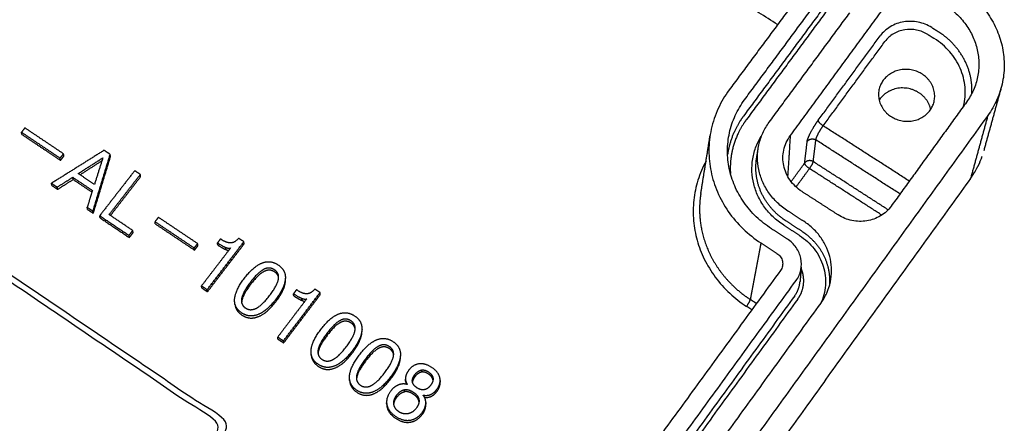
# Model space of a CAD drawing. Extents: x -1365 to -593, y -277 to 265.
# Drawn here: x -837 to -791, y -132 to -113 of the extents above; entities that cross this region are included whole.
import ezdxf

# ---------------------------------------------------------------- set-up
doc = ezdxf.new("R2010")
doc.units = 0
doc.header["$LTSCALE"] = 10
doc.header["$MEASUREMENT"] = 0
doc.layers.add('MAKE2D ______', color=7, linetype='CONTINUOUS')

msp = doc.modelspace()

# ---------------------------------------------------------------- linework, layer by layer
at = {"layer": 'MAKE2D ______'}
for points in [[(-801.163, -113.006), (-815.193, -104.059), (-829.223, -95.113)], [(-799.635, -110.942), (-801.536, -113.51), (-803.438, -116.078)], [(-802.718, -116.54), (-800.818, -113.968), (-798.918, -111.397)], [(-798.989, -112.189), (-800.876, -114.746), (-802.764, -117.304)], [(-800.572, -118.227), (-798.37, -115.227), (-796.168, -112.227)], [(-798.852, -112.349), (-800.738, -114.906), (-802.624, -117.463)], [(-801.559, -117.592), (-799.666, -115.02), (-797.772, -112.447)], [(-793.924, -113.146), (-793.775, -113.24), (-793.627, -113.334)], [(-799.254, -117.501), (-797.803, -115.52), (-796.351, -113.539)], [(-794.104, -113.476), (-793.955, -113.57), (-793.807, -113.664)], [(-799.025, -117.763), (-797.576, -115.783), (-796.126, -113.803)], [(-790.678, -116.008), (-791.081, -117.47), (-791.485, -118.931)], [(-792.293, -116.646), (-794.064, -119.093), (-795.835, -121.541)], [(-791.295, -117.279), (-805.756, -137.324), (-820.217, -157.368)], [(-791.295, -117.279), (-791.696, -118.741), (-792.096, -120.203)], [(-836.509, -117.861), (-836.589, -117.963), (-836.669, -118.064)], [(-834.694, -119.077), (-835.602, -118.469), (-836.509, -117.861)], [(-794.98, -120.359), (-797.003, -119.061), (-799.025, -117.763)], [(-836.648, -118.17), (-836.659, -118.117), (-836.669, -118.064)], [(-836.669, -118.064), (-835.761, -118.673), (-834.854, -119.281)], [(-836.648, -118.17), (-835.741, -118.778), (-834.835, -119.386)], [(-804.771, -120.947), (-804.553, -119.584), (-804.335, -118.22)], [(-800.572, -118.227), (-800.633, -119.179), (-800.694, -120.131)], [(-802.15, -119.279), (-802.111, -119.043), (-802.072, -118.807)], [(-799.894, -119.513), (-799.834, -119.003), (-799.775, -118.493)], [(-799.491, -119.447), (-799.43, -118.937), (-799.368, -118.427)], [(-795.418, -120.965), (-797.393, -119.696), (-799.368, -118.427)], [(-832.791, -118.914), (-834.025, -119.688), (-835.259, -120.462)], [(-834.854, -119.281), (-834.774, -119.179), (-834.694, -119.077)], [(-834.835, -119.386), (-834.755, -119.284), (-834.675, -119.182)], [(-834.675, -119.182), (-834.684, -119.13), (-834.694, -119.077)], [(-834.002, -120.008), (-833.425, -119.635), (-832.847, -119.262)], [(-833.313, -121.77), (-832.909, -120.438), (-832.505, -119.105)], [(-833.296, -121.873), (-832.892, -120.541), (-832.489, -119.21)], [(-832.847, -119.262), (-833.045, -119.89), (-833.242, -120.517)], [(-832.505, -119.105), (-832.648, -119.009), (-832.791, -118.914)], [(-832.489, -119.21), (-832.497, -119.157), (-832.505, -119.105)], [(-834.835, -119.386), (-834.844, -119.334), (-834.854, -119.281)], [(-832.893, -119.407), (-833.404, -119.737), (-833.914, -120.067)], [(-800.53, -120.383), (-800.212, -119.948), (-799.894, -119.513)], [(-795.976, -121.71), (-797.733, -120.579), (-799.491, -119.447)], [(-834.991, -120.643), (-834.626, -120.412), (-834.261, -120.181)], [(-834.242, -120.285), (-834.251, -120.233), (-834.261, -120.181)], [(-834.261, -120.181), (-833.798, -120.491), (-833.336, -120.801)], [(-833.242, -120.517), (-833.622, -120.263), (-834.002, -120.008)], [(-831.353, -119.872), (-832.174, -120.929), (-832.995, -121.986)], [(-832.553, -121.935), (-831.821, -120.991), (-831.089, -120.048)], [(-832.49, -121.977), (-831.782, -121.065), (-831.074, -120.152)], [(-831.089, -120.048), (-831.221, -119.96), (-831.353, -119.872)], [(-831.074, -120.152), (-831.081, -120.1), (-831.089, -120.048)], [(-800.299, -120.636), (-799.983, -120.204), (-799.667, -119.771)], [(-796.273, -121.957), (-797.97, -120.864), (-799.667, -119.771)], [(-835.259, -120.462), (-835.125, -120.553), (-834.991, -120.643)], [(-835.24, -120.566), (-835.25, -120.514), (-835.259, -120.462)], [(-835.24, -120.566), (-835.106, -120.656), (-834.972, -120.746)], [(-834.972, -120.746), (-834.982, -120.695), (-834.991, -120.643)], [(-834.972, -120.746), (-834.607, -120.516), (-834.242, -120.285)], [(-834.242, -120.285), (-833.801, -120.581), (-833.36, -120.877)], [(-792.112, -120.239), (-806.111, -139.695), (-820.111, -159.151)], [(-833.336, -120.801), (-833.46, -121.195), (-833.583, -121.589)], [(-798.325, -121.947), (-799.171, -121.4), (-800.017, -120.854)], [(-833.565, -121.692), (-833.574, -121.64), (-833.583, -121.589)], [(-833.583, -121.589), (-833.448, -121.68), (-833.313, -121.77)], [(-833.565, -121.692), (-833.431, -121.782), (-833.296, -121.873)], [(-833.296, -121.873), (-833.305, -121.822), (-833.313, -121.77)], [(-832.995, -121.986), (-832.307, -122.449), (-831.618, -122.911)], [(-832.977, -122.089), (-832.986, -122.037), (-832.995, -121.986)], [(-831.441, -122.682), (-831.997, -122.308), (-832.553, -121.935)], [(-799.937, -122.249), (-800.31, -122.007), (-800.683, -121.766)], [(-832.977, -122.089), (-832.29, -122.551), (-831.602, -123.013)], [(-830.24, -122.061), (-830.32, -122.164), (-830.399, -122.267)], [(-830.385, -122.37), (-830.392, -122.318), (-830.399, -122.267)], [(-830.399, -122.267), (-829.478, -122.885), (-828.557, -123.502)], [(-830.385, -122.37), (-829.464, -122.987), (-828.544, -123.604)], [(-828.398, -123.296), (-829.319, -122.678), (-830.24, -122.061)], [(-800.134, -122.915), (-800.505, -122.674), (-800.876, -122.433)], [(-800.026, -122.716), (-800.397, -122.476), (-800.768, -122.235)], [(-831.618, -122.911), (-831.53, -122.797), (-831.441, -122.682)], [(-831.602, -123.013), (-831.61, -122.962), (-831.618, -122.911)], [(-831.602, -123.013), (-831.514, -122.898), (-831.425, -122.784)], [(-831.425, -122.784), (-831.433, -122.733), (-831.441, -122.682)], [(-800.707, -123.083), (-801.081, -122.84), (-801.456, -122.597)], [(-828.557, -123.502), (-828.477, -123.399), (-828.398, -123.296)], [(-828.544, -123.604), (-828.464, -123.501), (-828.385, -123.397)], [(-828.385, -123.397), (-828.392, -123.346), (-828.398, -123.296)], [(-827.948, -125.459), (-827.087, -124.334), (-826.226, -123.21)], [(-827.935, -125.559), (-827.075, -124.435), (-826.215, -123.311)], [(-827.324, -123.075), (-827.395, -123.167), (-827.465, -123.259)], [(-827.453, -123.361), (-827.459, -123.31), (-827.465, -123.259)], [(-826.226, -123.21), (-826.348, -123.128), (-826.471, -123.046)], [(-826.215, -123.311), (-826.22, -123.26), (-826.226, -123.21)], [(-801.946, -123.268), (-802.198, -124.595), (-802.449, -125.921)], [(-801.946, -123.268), (-801.571, -123.511), (-801.197, -123.755)], [(-828.544, -123.604), (-828.55, -123.553), (-828.557, -123.502)], [(-826.849, -123.498), (-827.532, -124.389), (-828.215, -125.28)], [(-827.063, -123.578), (-827.069, -123.528), (-827.075, -123.477)], [(-824.281, -124.819), (-824.277, -124.869), (-824.272, -124.918)], [(-801.029, -124.559), (-808.395, -134.678), (-815.761, -144.798)], [(-800.052, -124.401), (-800.083, -124.748), (-800.115, -125.096)], [(-828.215, -125.28), (-828.081, -125.369), (-827.948, -125.459)], [(-828.202, -125.38), (-828.208, -125.33), (-828.215, -125.28)], [(-815.021, -145.305), (-807.66, -135.169), (-800.298, -125.034)], [(-828.202, -125.38), (-828.069, -125.469), (-827.935, -125.559)], [(-827.935, -125.559), (-827.942, -125.509), (-827.948, -125.459)], [(-824.367, -127.866), (-823.508, -126.733), (-822.65, -125.599)], [(-824.358, -127.964), (-823.5, -126.831), (-822.642, -125.699)], [(-823.754, -125.464), (-823.824, -125.556), (-823.895, -125.649)], [(-823.886, -125.749), (-823.89, -125.699), (-823.895, -125.649)], [(-822.65, -125.599), (-822.773, -125.517), (-822.896, -125.434)], [(-822.642, -125.699), (-822.646, -125.649), (-822.65, -125.599)], [(-800.361, -125.749), (-807.687, -135.845), (-815.014, -145.94)], [(-826.646, -126.15), (-826.651, -126.107), (-826.656, -126.065)], [(-823.274, -125.889), (-823.955, -126.787), (-824.636, -127.685)], [(-823.493, -125.968), (-823.497, -125.918), (-823.501, -125.869)], [(-800.221, -125.907), (-807.542, -136), (-814.863, -146.094)], [(-813.797, -146.366), (-806.462, -136.228), (-799.126, -126.09)], [(-802.159, -126.111), (-802.304, -126.016), (-802.449, -125.921)], [(-802.375, -126.408), (-802.5, -126.326), (-802.625, -126.244)], [(-820.683, -127.271), (-820.681, -127.309), (-820.679, -127.348)], [(-824.636, -127.685), (-824.502, -127.776), (-824.367, -127.866)], [(-824.627, -127.783), (-824.632, -127.734), (-824.636, -127.685)], [(-824.627, -127.783), (-824.492, -127.874), (-824.358, -127.964)], [(-824.358, -127.964), (-824.363, -127.915), (-824.367, -127.866)], [(-823.063, -128.533), (-823.066, -128.493), (-823.069, -128.453)], [(-818.875, -128.48), (-818.873, -128.526), (-818.872, -128.571)], [(-817.876, -129.333), (-817.877, -129.285), (-817.879, -129.236)], [(-827.226, -158.534), (-847.527, -144.115), (-867.828, -129.697)], [(-821.259, -129.73), (-821.262, -129.686), (-821.265, -129.642)], [(-818.634, -129.755), (-818.636, -129.712), (-818.638, -129.668)], [(-818.199, -129.553), (-818.2, -129.504), (-818.202, -129.456)], [(-817.011, -129.734), (-817.01, -129.774), (-817.009, -129.813)], [(-830.492, -151.565), (-845.635, -140.893), (-860.777, -130.22)], [(-818.682, -130.256), (-818.684, -130.208), (-818.685, -130.16)], [(-819.519, -130.86), (-819.521, -130.821), (-819.523, -130.782)], [(-819.05, -130.52), (-819.052, -130.472), (-819.054, -130.424)], [(-817.685, -130.761), (-817.683, -130.8), (-817.682, -130.839)], [(-861.327, -130.901), (-846.179, -141.597), (-831.031, -152.293)], [(-830.909, -152.884), (-845.977, -142.236), (-861.044, -131.588)]]:
    msp.add_open_spline(points, degree=2, dxfattribs=at)
for points, knots in [([(-792.672, -111.194), (-792.416, -111.355), (-791.932, -111.726), (-791.328, -112.404), (-790.879, -113.171), (-790.6, -113.992), (-790.495, -114.845), (-790.572, -115.707), (-790.836, -116.539), (-791.126, -117.045), (-791.295, -117.279)], [0, 0, 0, 0, 2.247585, 4.494729, 6.692689, 8.800014, 10.885643, 13.020154, 15.173224, 17.315336, 17.315336, 17.315336, 17.315336]), ([(-793.32, -112.08), (-793.127, -112.202), (-792.764, -112.48), (-792.312, -112.99), (-791.976, -113.566), (-791.768, -114.182), (-791.69, -114.822), (-791.749, -115.468), (-791.947, -116.091), (-792.166, -116.47), (-792.293, -116.646)], [0, 0, 0, 0, 1.687527, 3.374219, 5.023472, 6.604229, 8.168261, 9.768511, 11.38225, 12.987369, 12.987369, 12.987369, 12.987369]), ([(-793.924, -113.146), (-794.023, -113.084), (-794.229, -112.979), (-794.669, -112.85), (-795.246, -112.837), (-795.785, -113.028), (-796.143, -113.293), (-796.288, -113.453), (-796.351, -113.539)], [0, 0, 0, 0, 0.86588, 1.707022, 3.384019, 5.070087, 5.871903, 6.662361, 6.662361, 6.662361, 6.662361]), ([(-794.104, -113.476), (-794.186, -113.423), (-794.358, -113.336), (-794.725, -113.228), (-795.205, -113.217), (-795.739, -113.407), (-796.02, -113.658), (-796.126, -113.803)], [0, 0, 0, 0, 0.721387, 1.42203, 2.818765, 4.223339, 5.55051, 5.55051, 5.55051, 5.55051]), ([(-792.429, -116.834), (-792.395, -116.694), (-792.348, -116.4), (-792.351, -115.949), (-792.429, -115.494), (-792.631, -114.909), (-793.057, -114.244), (-793.538, -113.834), (-793.807, -113.664)], [0, 0, 0, 0, 1.068379, 2.192323, 3.3298, 4.477803, 6.761281, 9.114997, 9.114997, 9.114997, 9.114997]), ([(-803.438, -116.078), (-803.639, -116.35), (-803.987, -116.937), (-804.313, -117.907), (-804.425, -118.917), (-804.324, -119.922), (-804.017, -120.896), (-803.507, -121.812), (-802.811, -122.626), (-802.247, -123.072), (-801.946, -123.268)], [0, 0, 0, 0, 2.504733, 5.02895, 7.536337, 9.989618, 12.470907, 15.061365, 17.712664, 20.367856, 20.367856, 20.367856, 20.367856]), ([(-801.456, -122.597), (-801.709, -122.433), (-802.184, -122.057), (-802.772, -121.373), (-803.202, -120.602), (-803.461, -119.781), (-803.547, -118.935), (-803.455, -118.083), (-803.181, -117.265), (-802.888, -116.77), (-802.718, -116.54)], [0, 0, 0, 0, 2.235457, 4.46819, 6.650243, 8.740834, 10.80827, 12.921707, 15.049703, 17.161609, 17.161609, 17.161609, 17.161609]), ([(-800.683, -121.766), (-800.857, -121.653), (-801.185, -121.395), (-801.59, -120.924), (-801.887, -120.394), (-802.067, -119.829), (-802.128, -119.245), (-802.065, -118.658), (-801.877, -118.093), (-801.676, -117.751), (-801.559, -117.592)], [0, 0, 0, 0, 1.538441, 3.075691, 4.578748, 6.019441, 7.44474, 8.902257, 10.370254, 11.827522, 11.827522, 11.827522, 11.827522]), ([(-800.876, -122.433), (-801.054, -122.318), (-801.382, -122.061), (-801.794, -121.593), (-802.104, -121.069), (-802.304, -120.501), (-802.389, -119.91), (-802.353, -119.306), (-802.191, -118.721), (-802.006, -118.362), (-801.899, -118.197)], [0, 0, 0, 0, 1.57358, 3.069606, 4.602563, 6.0622, 7.507861, 9.001816, 10.522772, 11.978653, 11.978653, 11.978653, 11.978653]), ([(-800.017, -120.854), (-800.127, -120.783), (-800.333, -120.621), (-800.588, -120.325), (-800.776, -119.992), (-800.89, -119.636), (-800.929, -119.269), (-800.89, -118.899), (-800.772, -118.543), (-800.645, -118.327), (-800.572, -118.227)], [0, 0, 0, 0, 0.967544, 1.934594, 2.880409, 3.787247, 4.684658, 5.602624, 6.527466, 7.445818, 7.445818, 7.445818, 7.445818]), ([(-804.527, -119.42), (-804.683, -119.708), (-804.935, -120.303), (-805.133, -121.256), (-805.142, -122.212), (-804.97, -123.151), (-804.627, -124.048), (-804.112, -124.893), (-803.438, -125.645), (-802.904, -126.062), (-802.625, -126.244)], [0, 0, 0, 0, 2.425496, 4.765292, 7.169995, 9.479783, 11.80522, 14.252921, 16.779993, 19.251213, 19.251213, 19.251213, 19.251213]), ([(-795.835, -121.541), (-795.9, -121.632), (-796.052, -121.801), (-796.42, -122.073), (-796.973, -122.271), (-797.684, -122.254), (-798.127, -122.075), (-798.325, -121.947)], [0, 0, 0, 0, 0.824535, 1.673115, 3.372192, 5.102477, 6.853295, 6.853295, 6.853295, 6.853295]), ([(-799.126, -126.09), (-799.02, -125.943), (-798.836, -125.625), (-798.666, -125.101), (-798.611, -124.558), (-798.67, -124.021), (-798.837, -123.502), (-799.109, -123.017), (-799.479, -122.587), (-799.778, -122.352), (-799.937, -122.249)], [0, 0, 0, 0, 1.348664, 2.70652, 4.052836, 5.366527, 6.690661, 8.067596, 9.471077, 10.871317, 10.871317, 10.871317, 10.871317]), ([(-800.134, -122.915), (-800.003, -122.999), (-799.757, -123.189), (-799.437, -123.536), (-799.185, -123.93), (-798.952, -124.497), (-798.88, -125.109), (-798.981, -125.706), (-799.087, -125.99), (-799.15, -126.123)], [0, 0, 0, 0, 1.149967, 2.300409, 3.480586, 4.601048, 6.821095, 7.969348, 9.060198, 9.060198, 9.060198, 9.060198]), ([(-800.298, -125.034), (-800.244, -124.96), (-800.15, -124.798), (-800.035, -124.447), (-800.036, -123.976), (-800.267, -123.453), (-800.545, -123.188), (-800.707, -123.083)], [0, 0, 0, 0, 0.684192, 1.373226, 2.723676, 4.09607, 5.521892, 5.521892, 5.521892, 5.521892]), ([(-801.197, -123.755), (-801.163, -123.776), (-801.101, -123.826), (-800.999, -123.944), (-800.921, -124.123), (-800.921, -124.356), (-800.984, -124.497), (-801.029, -124.559)], [0, 0, 0, 0, 0.293595, 0.587669, 1.153035, 1.709115, 2.27437, 2.27437, 2.27437, 2.27437])]:
    msp.add_open_spline(points, degree=3, knots=knots, dxfattribs=at)
for points, weights, degree, knots in [([(-792.041, -116.234), (-792.039, -116.189), (-792.033, -115.922), (-792.086, -115.432), (-792.304, -114.791), (-792.65, -114.21), (-793.095, -113.717), (-793.445, -113.45), (-793.627, -113.334)], [473.496800419, 473.529611866, 473.725642858, 474.090414165, 474.577178098, 475.027862054, 475.420682446, 475.640313057, 475.737025635], 3, [2.957064, 2.957064, 2.957064, 2.957064, 3.1846, 4.311775, 5.439326, 6.552326, 7.622648, 8.646754, 8.646754, 8.646754, 8.646754]), ([(-794.005, -117.03), (-794.732, -118.032), (-795.835, -117.327), (-796.935, -116.624), (-796.207, -115.628), (-795.482, -114.634), (-794.383, -115.332), (-793.281, -116.032), (-794.005, -117.03)], [473.561374931, 334.372192504, 473.461043454, 335.202836404, 474.736082799, 336.175370438, 474.836414276, 335.344726539, 473.561374931], 2, [-3.495205, -3.495205, -3.495205, 0, 0, 3.571987, 3.571987, 7.067192, 7.067192, 10.639178, 10.639178, 10.639178]), ([(-793.977, -116.989), (-794.085, -116.493), (-794.54, -116.204), (-795.63, -115.51), (-796.351, -116.497), (-796.374, -116.529), (-796.395, -116.562)], [407.89666645, 407.947167598, 478.499069755, 338.765258965, 478.398738278, 478.126286154, 478.398738278], 2, [1.759472, 1.759472, 1.759472, 3.532498, 3.532498, 7.064996, 7.064996, 7.257451, 7.257451, 7.257451]), ([(-802.764, -117.304), (-802.921, -117.516), (-803.201, -117.984), (-803.422, -118.606), (-803.497, -118.994), (-803.514, -119.111)], [469.849860484, 469.705394063, 469.383213074, 468.945302222, 468.668080335, 468.584880596], 3, [0.003876, 0.003876, 0.003876, 0.003876, 1.369583, 2.828974, 3.445449, 3.445449, 3.445449, 3.445449]), ([(-837.39, -145.749), (-848.014, -138.274), (-858.374, -130.983), (-852.97, -124.252), (-847.669, -117.649), (-837.376, -124.635), (-826.826, -131.796), (-832.056, -138.704), (-837.39, -145.749)], [462.132938307, 468.006477648, 473.88001699, 478.464586397, 483.049155803, 477.175616462, 471.302077121, 466.717507714, 462.132938307], 2, [0, 0, 0, 45, 45, 75, 75, 120, 120, 150, 150, 150]), ([(-802.624, -117.463), (-802.775, -117.667), (-803.044, -118.116), (-803.312, -118.871), (-803.394, -119.517), (-803.386, -119.898), (-803.38, -120)], [470.042656796, 469.903525202, 469.593314982, 469.061424046, 468.598298769, 468.321582711, 468.247395209], 3, [0.003876, 0.003876, 0.003876, 0.003876, 1.369583, 2.828974, 4.34712, 4.901676, 4.901676, 4.901676, 4.901676]), ([(-799.775, -118.493), (-799.77, -118.451), (-799.736, -118.33), (-799.616, -118.071), (-799.444, -117.774), (-799.316, -117.584), (-799.254, -117.501)], [473.910787189, 473.741013114, 473.41313761, 473.06178032, 472.917458406, 472.968888027, 473.02636489], 3, [-0.008724, -0.008724, -0.008724, -0.008724, 0.553709, 1.156097, 1.757929, 2.321465, 2.321465, 2.321465, 2.321465]), ([(-799.368, -118.427), (-799.366, -118.399), (-799.344, -118.317), (-799.265, -118.144), (-799.152, -117.945), (-799.066, -117.819), (-799.025, -117.763)], [473.933079677, 473.820181612, 473.602185493, 473.368704095, 473.272986959, 473.307385542, 473.345703338], 3, [-0.008724, -0.008724, -0.008724, -0.008724, 0.553709, 1.156097, 1.757929, 2.321465, 2.321465, 2.321465, 2.321465]), ([(-837.449, -145.344), (-847.833, -138.042), (-857.965, -130.917), (-852.744, -124.409), (-847.618, -118.021), (-837.55, -124.858), (-827.236, -131.863), (-832.294, -138.539), (-837.449, -145.344)], [462.416280384, 468.159296629, 473.902312873, 478.3340633, 482.765813727, 477.022797482, 471.279781237, 466.848030811, 462.416280384], 2, [0.5, 0.5, 0.5, 44.5, 44.5, 73.5, 73.5, 117.5, 117.5, 146.5, 146.5, 146.5]), ([(-800.768, -122.235), (-800.93, -122.13), (-801.243, -121.886), (-801.643, -121.436), (-801.954, -120.901), (-802.148, -120.311), (-802.202, -119.76), (-802.172, -119.416), (-802.15, -119.279)], [466.155811769, 466.241215253, 466.436640648, 466.786452387, 467.191421552, 467.62995099, 468.031629746, 468.278215036, 468.376549803], 3, [-0.003876, -0.003876, -0.003876, -0.003876, 1.029549, 2.13427, 3.283403, 4.456126, 5.629244, 6.432715, 6.432715, 6.432715, 6.432715]), ([(-804.771, -120.947), (-804.804, -121.158), (-804.855, -121.716), (-804.774, -122.626), (-804.458, -123.629), (-803.941, -124.539), (-803.265, -125.316), (-802.73, -125.738), (-802.449, -125.921)], [477.269718681, 477.116667528, 476.709868308, 476.036978701, 475.28283312, 474.585091445, 473.975684416, 473.633682634, 473.482394787], 3, [4.384192, 4.384192, 4.384192, 4.384192, 5.630423, 7.641281, 9.652816, 11.624658, 13.520996, 15.347437, 15.347437, 15.347437, 15.347437]), ([(-800.026, -122.716), (-799.879, -122.811), (-799.593, -123.034), (-799.227, -123.446), (-798.942, -123.935), (-798.763, -124.476), (-798.714, -124.945), (-798.731, -125.225), (-798.741, -125.317)], [465.764012126, 465.686880258, 465.510067516, 465.192942625, 464.826018481, 464.429275871, 464.092321037, 463.894217448, 463.829541745], 3, [0.003876, 0.003876, 0.003876, 0.003876, 0.838411, 1.731841, 2.661272, 3.603147, 4.545335, 5.009789, 5.009789, 5.009789, 5.009789]), ([(-827.465, -123.259), (-827.431, -123.282), (-827.396, -123.305), (-827.211, -123.43), (-827.075, -123.477)], [477.017014642, 476.997804604, 476.978594567, 476.87522866, 476.831580399], 2, [7, 7, 7, 8, 8, 9, 9, 9]), ([(-827.453, -123.361), (-827.419, -123.384), (-827.384, -123.407), (-827.199, -123.531), (-827.063, -123.578)], [477.474846576, 477.455636539, 477.436426502, 477.333060595, 477.289412333], 2, [7, 7, 7, 8, 8, 9, 9, 9]), ([(-826.471, -123.046), (-826.652, -123.258), (-826.835, -123.265), (-827.028, -123.274), (-827.273, -123.11), (-827.299, -123.092), (-827.324, -123.075)], [477.109935717, 476.965666051, 476.971789977, 476.978270191, 477.114793167, 477.129003354, 477.143213541], 2, [3, 3, 3, 4, 4, 5, 5, 6, 6, 6]), ([(-826.196, -124.921), (-826.624, -125.482), (-826.659, -125.891), (-826.696, -126.307), (-826.331, -126.553), (-825.974, -126.792), (-825.565, -126.63), (-825.151, -126.47), (-824.726, -125.911), (-824.307, -125.36), (-824.28, -124.942), (-824.253, -124.538), (-824.612, -124.298), (-824.98, -124.052), (-825.376, -124.209), (-825.774, -124.369), (-826.196, -124.921)], [475.715391541, 475.333097672, 475.036553694, 474.735049401, 474.532738599, 474.335690802, 474.427508295, 474.518083125, 474.898281863, 475.274044094, 475.577964068, 475.871845174, 476.07078769, 476.27488795, 476.184544729, 476.093248782, 475.715391541], 2, [0, 0, 0, 1, 1, 2, 2, 3, 3, 4, 4, 5, 5, 6, 6, 7, 7, 8, 8, 8]), ([(-825.917, -125.109), (-825.558, -124.638), (-825.278, -124.5), (-825.02, -124.373), (-824.786, -124.529), (-824.558, -124.682), (-824.6, -124.954), (-824.646, -125.249), (-825.004, -125.72), (-825.37, -126.201), (-825.654, -126.338), (-825.927, -126.473), (-826.152, -126.322), (-826.383, -126.167), (-826.332, -125.882), (-826.283, -125.589), (-825.917, -125.109)], [475.560324751, 475.881860787, 475.965117544, 476.041878006, 475.912196968, 475.785673795, 475.589337361, 475.376486848, 475.055074055, 474.727868962, 474.646383578, 474.565227094, 474.689645126, 474.817641969, 475.021829993, 475.232873172, 475.560324751], 2, [0, 0, 0, 1, 1, 2, 2, 3, 3, 4, 4, 5, 5, 6, 6, 7, 7, 8, 8, 8]), ([(-824.593, -124.882), (-824.627, -124.73), (-824.777, -124.63), (-825.011, -124.474), (-825.268, -124.601), (-825.547, -124.739), (-825.906, -125.209)], [476.173247227, 476.286758112, 476.370028903, 476.49970994, 476.422949479, 476.339692722, 476.018156686], 2, [-2.658147, -2.658147, -2.658147, -2, -2, -1, -1, 0, 0, 0]), ([(-800.221, -125.907), (-800.104, -125.747), (-799.977, -125.468), (-799.927, -125.062), (-799.957, -124.752), (-800.019, -124.554), (-800.058, -124.462)], [463.814510429, 463.920919479, 464.111072623, 464.396578184, 464.619503022, 464.764764083, 464.832442251], 3, [-0.003876, -0.003876, -0.003876, -0.003876, 1.04118, 1.601702, 2.173708, 2.696901, 2.696901, 2.696901, 2.696901]), ([(-826.646, -126.15), (-826.612, -126.455), (-826.32, -126.652), (-825.964, -126.891), (-825.555, -126.729), (-825.141, -126.569), (-824.717, -126.01), (-824.298, -125.46), (-824.271, -125.042), (-824.267, -124.98), (-824.272, -124.918)], [475.377658532, 475.152385733, 474.990570534, 474.793522736, 474.88534023, 474.97591506, 475.356113798, 475.731876029, 476.035796003, 474.571560402, 476.035796003], 2, [1.200165, 1.200165, 1.200165, 2, 2, 3, 3, 4, 4, 5, 5, 5.305477, 5.305477, 5.305477]), ([(-825.906, -125.209), (-826.272, -125.689), (-826.321, -125.982), (-826.33, -126.03), (-826.331, -126.079)], [476.018156686, 475.690705107, 475.479661928, 473.667818915, 475.479661928], 2, [-8, -8, -8, -7, -7, -6.758847, -6.758847, -6.758847]), ([(-823.895, -125.649), (-823.86, -125.672), (-823.825, -125.695), (-823.638, -125.821), (-823.501, -125.869)], [475.036431913, 475.017221876, 474.998011839, 474.894645932, 474.85099767], 2, [7, 7, 7, 8, 8, 9, 9, 9]), ([(-823.886, -125.749), (-823.851, -125.772), (-823.816, -125.795), (-823.629, -125.92), (-823.493, -125.968)], [1, 1, 1, 0.999782596201, 0.999690793224], 2, [0, 0, 0, 0.206467, 0.206467, 1.206467, 1.206467, 1.206467]), ([(-822.896, -125.434), (-823.077, -125.648), (-823.261, -125.655), (-823.455, -125.664), (-823.702, -125.498), (-823.728, -125.481), (-823.754, -125.464)], [475.129352989, 474.985083323, 474.991207248, 474.997687463, 475.134210439, 475.134210439, 475.134210439], 2, [3, 3, 3, 4, 4, 5, 5, 5.152855, 5.152855, 5.152855]), ([(-822.61, -127.325), (-823.037, -127.889), (-823.07, -128.301), (-823.105, -128.721), (-822.736, -128.969), (-822.377, -129.21), (-821.967, -129.047), (-821.552, -128.886), (-821.128, -128.323), (-820.71, -127.767), (-820.685, -127.346), (-820.66, -126.939), (-821.022, -126.697), (-821.394, -126.448), (-821.79, -126.607), (-822.189, -126.768), (-822.61, -127.325)], [473.734808812, 473.352514943, 473.055970966, 472.754466673, 472.55215587, 472.355108073, 472.446925566, 472.537500397, 472.917699135, 473.293461366, 473.59738134, 473.891262445, 474.090204962, 474.294305221, 474.203962, 474.112666054, 473.734808812], 2, [0, 0, 0, 1, 1, 2, 2, 3, 3, 4, 4, 5, 5, 6, 6, 7, 7, 8, 8, 8]), ([(-822.329, -127.514), (-821.97, -127.039), (-821.69, -126.9), (-821.432, -126.772), (-821.196, -126.93), (-820.966, -127.084), (-821.006, -127.358), (-821.051, -127.655), (-821.408, -128.13), (-821.773, -128.615), (-822.057, -128.752), (-822.332, -128.889), (-822.558, -128.736), (-822.792, -128.58), (-822.742, -128.293), (-822.694, -127.997), (-822.329, -127.514)], [473.579742022, 473.901278058, 473.984534816, 474.061295277, 473.93161424, 473.805091067, 473.608754633, 473.395904119, 473.074491326, 472.747286233, 472.665800849, 472.584644366, 472.709062398, 472.837059241, 473.041247265, 473.252290443, 473.579742022], 2, [0, 0, 0, 1, 1, 2, 2, 3, 3, 4, 4, 5, 5, 6, 6, 7, 7, 8, 8, 8]), ([(-821.001, -127.301), (-821.03, -127.136), (-821.19, -127.029), (-821.426, -126.871), (-821.684, -126.999), (-821.964, -127.138), (-822.321, -127.612)], [474.179409641, 474.301350783, 474.389446174, 474.519127212, 474.44236675, 474.359109993, 474.037573957], 2, [-2.696279, -2.696279, -2.696279, -2, -2, -1, -1, 0, 0, 0]), ([(-823.063, -128.533), (-823.036, -128.859), (-822.729, -129.066), (-822.37, -129.307), (-821.96, -129.144), (-821.545, -128.983), (-821.122, -128.42), (-820.704, -127.865), (-820.68, -127.444), (-820.676, -127.396), (-820.679, -127.348)], [473.416988652, 473.178910807, 473.009987805, 472.812940008, 472.904757501, 472.995332332, 473.37553107, 473.751293301, 474.055213275, 473.227802705, 474.055213275], 2, [1.165032, 1.165032, 1.165032, 2, 2, 3, 3, 4, 4, 5, 5, 5.23792, 5.23792, 5.23792]), ([(-822.321, -127.612), (-822.686, -128.095), (-822.734, -128.391), (-822.742, -128.432), (-822.743, -128.473)], [474.037573957, 473.710122378, 473.499079199, 472.267386157, 473.499079199], 2, [-8, -8, -8, -7, -7, -6.79411, -6.79411, -6.79411]), ([(-820.806, -128.534), (-821.232, -129.1), (-821.264, -129.514), (-821.298, -129.936), (-820.928, -130.185), (-820.567, -130.427), (-820.156, -130.263), (-819.741, -130.101), (-819.317, -129.536), (-818.9, -128.978), (-818.876, -128.555), (-818.852, -128.147), (-819.216, -127.903), (-819.589, -127.654), (-819.986, -127.814), (-820.386, -127.975), (-820.806, -128.534)], [472.744517448, 472.362223579, 472.065679602, 471.764175309, 471.561864506, 471.364816709, 471.456634202, 471.547209033, 471.927407771, 472.303170001, 472.607089976, 472.900971081, 473.099913597, 473.304013857, 473.213670636, 473.122374689, 472.744517448], 2, [0, 0, 0, 1, 1, 2, 2, 3, 3, 4, 4, 5, 5, 6, 6, 7, 7, 8, 8, 8]), ([(-820.523, -128.724), (-820.165, -128.248), (-819.885, -128.108), (-819.627, -127.979), (-819.39, -128.138), (-819.158, -128.292), (-819.198, -128.568), (-819.242, -128.866), (-819.599, -129.343), (-819.963, -129.829), (-820.248, -129.967), (-820.522, -130.104), (-820.75, -129.951), (-820.984, -129.794), (-820.935, -129.506), (-820.888, -129.209), (-820.523, -128.724)], [472.589450658, 472.910986694, 472.994243451, 473.071003913, 472.941322875, 472.814799703, 472.618463269, 472.405612755, 472.084199962, 471.756994869, 471.675509485, 471.594353001, 471.718771033, 471.846767876, 472.0509559, 472.261999079, 472.589450658], 2, [0, 0, 0, 1, 1, 2, 2, 3, 3, 4, 4, 5, 5, 6, 6, 7, 7, 8, 8, 8]), ([(-819.193, -128.519), (-819.22, -128.346), (-819.385, -128.236), (-819.622, -128.077), (-819.88, -128.206), (-820.16, -128.345), (-820.518, -128.821)], [473.182008684, 473.308501592, 473.39915481, 473.528835848, 473.452075386, 473.368818629, 473.047282593], 2, [-2.716495, -2.716495, -2.716495, -2, -2, -1, -1, 0, 0, 0]), ([(-821.259, -129.73), (-821.238, -130.068), (-820.922, -130.281), (-820.562, -130.523), (-820.151, -130.359), (-819.736, -130.197), (-819.313, -129.632), (-818.896, -129.075), (-818.873, -128.653), (-818.87, -128.612), (-818.872, -128.571)], [472.437421547, 472.192411662, 472.019696441, 471.822648644, 471.914466137, 472.005040967, 472.385239705, 472.761001936, 473.064921911, 472.496248245, 473.064921911], 2, [1.146288, 1.146288, 1.146288, 2, 2, 3, 3, 4, 4, 5, 5, 5.200967, 5.200967, 5.200967]), ([(-820.518, -128.821), (-820.882, -129.306), (-820.929, -129.603), (-820.936, -129.64), (-820.938, -129.678)], [473.047282593, 472.719831014, 472.508787835, 471.53635197, 472.508787835], 2, [-8, -8, -8, -7, -7, -6.813652, -6.813652, -6.813652]), ([(-818.007, -128.948), (-818.293, -128.988), (-818.491, -129.253), (-818.623, -129.43), (-818.637, -129.606), (-818.649, -129.774), (-818.546, -129.921)], [472.268645112, 472.257679907, 472.078980334, 471.959806165, 471.83412901, 471.713869302, 471.601415152], 2, [13, 13, 13, 14, 14, 15, 15, 16, 16, 16]), ([(-817.813, -130.411), (-817.634, -130.455), (-817.467, -130.39), (-817.296, -130.322), (-817.163, -130.142), (-816.963, -129.874), (-817.026, -129.596), (-817.088, -129.326), (-817.396, -129.12), (-817.708, -128.911), (-818.007, -128.948)], [471.203039873, 471.160583815, 471.196529863, 471.234871368, 471.355524454, 471.535949428, 471.740003675, 471.938257994, 472.106253844, 472.276144413, 472.268645112], 2, [8, 8, 8, 9, 9, 10, 10, 11, 11, 12, 12, 13, 13, 13]), ([(-817.879, -129.236), (-817.733, -129.21), (-817.554, -129.33), (-817.377, -129.449), (-817.348, -129.608), (-817.32, -129.77), (-817.458, -129.954), (-817.592, -130.135), (-817.759, -130.16), (-817.928, -130.188), (-818.106, -130.068), (-818.287, -129.947), (-818.313, -129.789), (-818.338, -129.638), (-818.202, -129.456)], [472.05260766, 472.062067196, 471.964806392, 471.86796674, 471.751202388, 471.63295924, 471.509101836, 471.38758617, 471.380264614, 471.371058572, 471.467898224, 471.566737961, 471.681694996, 471.792310312, 471.914565436], 2, [1, 1, 1, 2, 2, 3, 3, 4, 4, 5, 5, 6, 6, 7, 7, 8, 8, 8]), ([(-817.345, -129.703), (-817.375, -129.545), (-817.552, -129.427), (-817.73, -129.307), (-817.876, -129.333)], [472.210067974, 472.326227471, 472.422638327, 472.519899131, 472.510439595], 2, [-2.995572, -2.995572, -2.995572, -2, -2, -1, -1, -1]), ([(-818.546, -129.921), (-818.749, -129.854), (-818.959, -129.934), (-819.177, -130.017), (-819.335, -130.228), (-819.572, -130.546), (-819.512, -130.861), (-819.451, -131.177), (-819.105, -131.41), (-818.76, -131.642), (-818.426, -131.592), (-818.087, -131.543), (-817.85, -131.225), (-817.692, -131.013), (-817.685, -130.788), (-817.676, -130.572), (-817.813, -130.411)], [471.601415152, 471.6625846, 471.618234182, 471.572240519, 471.430266756, 471.21718287, 470.986611895, 470.756515893, 470.568204753, 470.380209399, 470.395116858, 470.408658513, 470.621865643, 470.763592919, 470.924795589, 471.079074027, 471.203039873], 2, [0, 0, 0, 1, 1, 2, 2, 3, 3, 4, 4, 5, 5, 6, 6, 7, 7, 8, 8, 8]), ([(-817.74, -130.52), (-817.598, -130.538), (-817.464, -130.486), (-817.294, -130.418), (-817.16, -130.238), (-817.004, -130.029), (-817.009, -129.813)], [1, 0.968679134137, 1, 1.00008129153, 1.0003370998, 1.00063595638, 1.00096539079], 2, [0, 0, 0, 0.693696, 0.693696, 1.693696, 1.693696, 2.474946, 2.474946, 2.474946]), ([(-818.685, -130.16), (-818.489, -130.129), (-818.266, -130.278), (-818.045, -130.426), (-818.008, -130.615), (-817.968, -130.81), (-818.128, -131.024), (-818.294, -131.247), (-818.522, -131.289), (-818.746, -131.333), (-818.95, -131.195), (-819.149, -131.062), (-819.181, -130.853)], [471.438188492, 471.4486583, 471.327082346, 471.206874801, 471.069214286, 470.92654714, 470.783341068, 470.63372624, 470.617961507, 470.60081287, 470.711862709, 470.819754787, 470.971713733], 2, [1, 1, 1, 2, 2, 3, 3, 4, 4, 5, 5, 6, 6, 7, 7, 7]), ([(-818.002, -130.73), (-818.003, -130.72), (-818.005, -130.711), (-818.042, -130.522), (-818.262, -130.374), (-818.485, -130.225), (-818.682, -130.256)], [1, 0.999690568277, 1, 1.00029194617, 1.00054687862, 1.00080471315, 1.0007825091], 2, [0, 0, 0, 0.048699, 0.048699, 1.048699, 1.048699, 2.048699, 2.048699, 2.048699]), ([(-819.519, -130.86), (-819.517, -130.909), (-819.508, -130.957), (-819.447, -131.272), (-819.101, -131.505), (-818.756, -131.737), (-818.422, -131.687), (-818.084, -131.638), (-817.847, -131.32), (-817.689, -131.109), (-817.683, -130.883), (-817.682, -130.861), (-817.682, -130.839)], [1, 0.997481300558, 1, 0.999511934004, 0.99911249958, 0.998713734983, 0.998745355801, 0.998774079558, 0.999226321879, 0.999526945373, 0.999868878919, 0.999236309091, 0.999868878919], 2, [0, 0, 0, 0.240239, 0.240239, 1.240239, 1.240239, 2.240239, 2.240239, 3.240239, 3.240239, 4.240239, 4.240239, 4.349408, 4.349408, 4.349408])]:
    msp.add_rational_spline(points, weights, degree=degree, knots=knots, dxfattribs=at)
for points, weights in [([(-799.025, -117.763), (-799.265, -117.61), (-799.254, -117.501)], [473.345703338, 337.705520359, 473.02636489]), ([(-799.775, -118.493), (-799.612, -118.273), (-799.368, -118.427)], [473.910787189, 335.270207441, 473.933079677]), ([(-802.144, -119.248), (-802.126, -119.144), (-802.099, -119.041)], [1, 0.999255255917, 1]), ([(-791.571, -119.206), (-791.767, -119.758), (-792.109, -120.234)], [1, 0.990038954882, 1]), ([(-791.588, -119.251), (-791.777, -119.762), (-792.096, -120.203)], [1, 0.990907969451, 1]), ([(-799.491, -119.447), (-799.732, -119.294), (-799.894, -119.513)], [478.032767163, 338.169565715, 478.010474675]), ([(-799.667, -119.771), (-799.904, -119.618), (-799.894, -119.513)], [478.329813124, 341.260438902, 478.010474675]), ([(-799.667, -119.771), (-799.508, -119.554), (-799.491, -119.447)], [478.329813124, 341.276066293, 478.032767163]), ([(-792.112, -120.239), (-792.101, -120.222), (-792.096, -120.203)], [1, 0.982494470243, 1]), ([(-827.075, -123.477), (-826.915, -123.541), (-826.849, -123.498)], [476.831580399, 476.774299683, 476.802001504]), ([(-827.063, -123.578), (-826.991, -123.607), (-826.939, -123.614)], [477.289412333, 477.263623359, 477.255060247]), ([(-800.361, -125.749), (-800.148, -125.456), (-800.115, -125.096)], [1, 0.963894671637, 1]), ([(-823.501, -125.869), (-823.341, -125.933), (-823.274, -125.889)], [474.85099767, 474.793716955, 474.821418776]), ([(-823.493, -125.968), (-823.417, -125.999), (-823.362, -126.005)], [475.308829605, 475.281685646, 475.273625239]), ([(-802.625, -126.244), (-802.464, -126.023), (-802.449, -125.921)], [473.779440747, 338.030511152, 473.482394787]), ([(-818.202, -129.456), (-818.067, -129.275), (-817.879, -129.236)], [471.914565436, 472.036697438, 472.05260766]), ([(-817.876, -129.333), (-818.063, -129.372), (-818.199, -129.553)], [472.510439595, 472.494529373, 472.372397371]), ([(-818.634, -129.755), (-818.631, -129.833), (-818.603, -129.905)], [1, 0.985804440958, 1]), ([(-818.199, -129.553), (-818.297, -129.684), (-818.311, -129.8)], [472.372397371, 472.283936604, 472.201569985]), ([(-819.054, -130.424), (-818.885, -130.197), (-818.685, -130.16)], [471.272119012, 471.424075216, 471.438188492]), ([(-819.05, -130.52), (-818.881, -130.294), (-818.682, -130.256)], [471.729950947, 471.881907151, 471.896020427]), ([(-819.181, -130.853), (-819.211, -130.633), (-819.054, -130.424)], [470.971713733, 471.131747409, 471.272119012]), ([(-819.181, -130.855), (-819.173, -130.684), (-819.05, -130.52)], [471.497066706, 471.619586018, 471.729950947])]:
    msp.add_rational_spline(points, weights, degree=2, dxfattribs=at)

doc.saveas('drawing.dxf')
